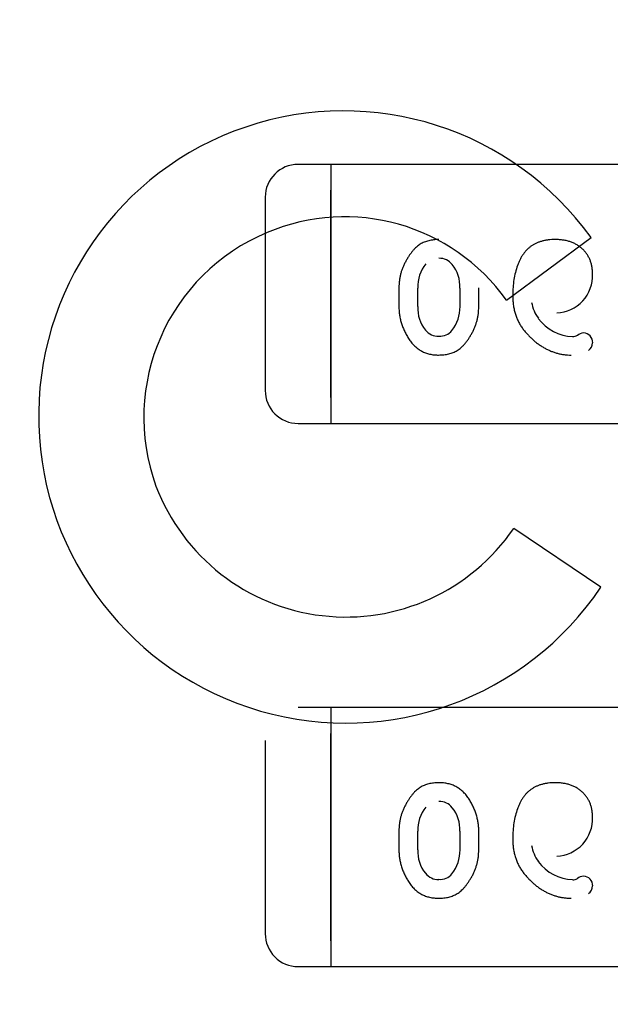
# Model space of a CAD drawing. Units: millimetres. Extents: x 0 to 415, y 0 to 291.
# Drawn here: x 212 to 212, y 265 to 266 of the extents above; entities that cross this region are included whole.
import ezdxf
from ezdxf.enums import TextEntityAlignment as Align
from ezdxf.lldxf.tags import DXFTag

# ---------------------------------------------------------------- set-up
doc = ezdxf.new("R2010")
doc.units = ezdxf.units.MM
doc.layers.add('Default', color=7, linetype='Continuous')
doc.layers.add('EL89770001', color=7, linetype='Continuous')
doc.styles.add('SEACAD_Solid_Edge_ISO', font='txt')
doc.styles.add('SEACAD_Solid_Edge_ISOB', font='seisobd.ttf')
tags = doc.linetypes.add('HIDDEN2', pattern=[4.762499999999999, 3.175, -1.5875]).pattern_tags.tags
tags[6:7] = [DXFTag(74, 4), DXFTag(75, 0), DXFTag(340, '0'), DXFTag(46, 0.0), DXFTag(50, 0.0), DXFTag(44, 0.0), DXFTag(45, 0.0)]
tags[4:5] = [DXFTag(74, 4), DXFTag(75, 0), DXFTag(340, '0'), DXFTag(46, 0.0), DXFTag(50, 0.0), DXFTag(44, 0.0), DXFTag(45, 0.0)]
doc.dimstyles.new('ANGELOPO', dxfattribs={"dimtxt": 2.8, "dimasz": 2.24, "dimexe": 0.5599999999999999, "dimexo": 0.84, "dimgap": 0.5599999999999999, "dimtad": 1, "dimdec": 1, "dimlfac": 16.66666666666666, "dimtxsty": 'SEACAD_Solid_Edge_ISO', "dimblk1": '_SE_FILLED', "dimblk2": '_SE_FILLED', "dimsah": 1, "dimcen": 1.4, "dimadec": 1, "dimazin": 0, "dimtfac": 0.7, "dimtmove": 0, "dimatfit": 3, "dimfxl": 1, "dimarcsym": 0})

# ---------------------------------------------------------------- blocks, each defined once
blk = doc.blocks.new('SE')
at = {"layer": 'EL89770001', "color": 7, "linetype": 'HIDDEN2'}
for p, q in [((212.3917370857539, 265.50491322785), (212.3857363357539, 265.50491322785)), ((212.3917370857539, 265.50491322785), (212.3917370857539, 265.50018882785)), ((212.3917370857539, 265.50491322785), (212.3917370857539, 265.50018882785)), ((212.4877490857539, 265.50491322785), (212.3917370857539, 265.50491322785)), ((212.3797355857539, 265.49891247785), (212.3797355857539, 265.46366997785)), ((212.3917370857539, 265.50018882785), (212.3917370857539, 265.46239362785)), ((212.3917370857539, 265.46239362785), (212.3917370857539, 265.50018882785)), ((212.4237151577811, 265.4801570203633), (212.4391559587823, 265.4915697863207)), ((212.4041257309152, 265.4824187881322), (212.4041257309152, 265.4789248030516)), ((212.4075404733866, 265.4823656813222), (212.4075404733866, 265.4789771471685)), ((212.4152599756565, 265.48236636876), (212.415248150187, 265.4823583382456)), ((212.4152674983995, 265.478977904309), (212.4152674983995, 265.4823663793273)), ((212.4186823889797, 265.4789248030516), (212.4186823889797, 265.4824187881322)), ((212.4075490034221, 265.4789771579939), (212.4075614734668, 265.4789849686478)), ((212.3917370857539, 265.46239362785), (212.3917370857539, 265.45766922785)), ((212.3917370857539, 265.46239362785), (212.3917370857539, 265.45766922785)), ((212.3857363357539, 265.45766922785), (212.3917370857539, 265.45766922785)), ((212.3917370857539, 265.45766922785), (212.4877490857539, 265.45766922785)), ((212.4409461965795, 265.4277925647938), (212.425057836129, 265.4385339915772)), ((212.3917370857539, 265.40585322785), (212.3857363357539, 265.40585322785)), ((212.3917370857539, 265.40585322785), (212.3917370857539, 265.40112882785)), ((212.3917370857539, 265.40585322785), (212.3917370857539, 265.40112882785)), ((212.4877490857539, 265.40585322785), (212.3917370857539, 265.40585322785)), ((212.3917370857539, 265.40112882785), (212.3917370857539, 265.36333362785)), ((212.3917370857539, 265.36333362785), (212.3917370857539, 265.40112882785)), ((212.3797355857539, 265.3998524778499), (212.3797355857539, 265.36460997785)), ((212.4041257309152, 265.3833587881322), (212.4041257309152, 265.3798648030516)), ((212.4075404733866, 265.3833056813222), (212.4075404733866, 265.3799171471685)), ((212.4152599756565, 265.38330636876), (212.415248150187, 265.3832983382456)), ((212.4152674983995, 265.379917904309), (212.4152674983995, 265.3833063793273)), ((212.4186823889797, 265.3798648030516), (212.4186823889797, 265.3833587881322)), ((212.4075490034221, 265.379917157994), (212.4075614734668, 265.3799249686479)), ((212.3917370857539, 265.36333362785), (212.3917370857539, 265.35860922785)), ((212.3917370857539, 265.36333362785), (212.3917370857539, 265.35860922785)), ((212.3857363357539, 265.35860922785), (212.3917370857539, 265.35860922785)), ((212.3917370857539, 265.35860922785), (212.4877490857539, 265.35860922785))]:
    blk.add_line(p, q, dxfattribs=at)
for centre, radius, start, end in [((212.3940403872923, 265.4590594350967), 0.05560879181908643, 35.77658025633868, 181.6653170880548), ((212.3857363357539, 265.49891247785), 0.00600075000000365, 90, 180), ((212.3942404591266, 265.4591663405624), 0.03618516960399995, 35.45692114951506, 113.0407315229945), ((212.3941067846662, 265.4587736880244), 0.03649522965582839, 112.6063382772118, 200.0621497253097), ((212.4144579050886, 265.4825131204792), 0.006917431702014407, 141.9546418080837, 181.2204706177438), ((212.4115071717745, 265.4848168445595), 0.002972577841449443, 38.11466409162814, 91.51773435685291), ((212.4090051925676, 265.4826937192296), 0.006247378333446752, 357.0041001033918, 39.26985992196563), ((212.4326519375856, 265.4846050782742), 0.006776924328559859, 272.0339380045114, 2.705652915041286), ((212.4137902533499, 265.4786431064298), 0.006233355971751829, 176.9362708431738, 219.2954230943195), ((212.4084795145343, 265.4788298369696), 0.006787983865242948, 321.5613474361086, 1.249014906978203), ((212.4349136765307, 265.4808376115615), 0.006686263894136514, 189.3777968885096, 216.6705947644879), ((212.4360449056915, 265.4815862758112), 0.0080600977068552, 216.1361370664231, 268.2846008724065), ((212.4113083226199, 265.4765374904403), 0.00298240073974292, 218.1880185367492, 271.7091318612384), ((212.4116722897128, 265.4762957657027), 0.002711793177106985, 264.2138567816706, 321.5613474357532), ((212.4357308822584, 265.4754712081943), 0.00196726794355872, 272.1583035586716, 298.6853420274606), ((212.4379060288385, 265.4722898472778), 0.001886602828208386, 93.95630551964791, 130.1456181698168), ((212.4377210204265, 265.4724218284493), 0.00174134083329264, 358.6555919017231, 88.23274547189096), ((212.4378301756113, 265.4723270744366), 0.001596796109063507, 302.5722704586051, 1.961410211630078), ((212.3857363357527, 265.4636699778504), 0.006000749998785392, 180.0000000037992, 270.0000000113977), ((212.3944498074231, 265.4590339628555), 0.05601731123003119, 181.6271047221347, 326.1024439760361), ((212.3944555015721, 265.4594073173595), 0.03704319923474742, 200.7977288363929, 325.7027746022262), ((212.4144579050886, 265.3834531204791), 0.006917431702014571, 141.9546418080837, 181.2204706177488), ((212.4115071717745, 265.3857568445595), 0.002972577841453391, 38.11466409042798, 91.51773435688195), ((212.4090051925676, 265.3836337192297), 0.006247378333446752, 357.0041001028712, 39.26985992099345), ((212.4326519375856, 265.3855450782742), 0.006776924328559865, 272.0339380045114, 2.705652914561237), ((212.4349136765307, 265.3817776115615), 0.006686263894140326, 189.3777968879894, 216.6705947639518), ((212.4137902533499, 265.3795831064298), 0.006233355971751829, 176.9362708436955, 219.2954230948893), ((212.4084795145343, 265.3797698369696), 0.006787983865238808, 321.5613474357327, 1.249014906018827), ((212.4360449056915, 265.3825262758112), 0.00806009770684854, 216.1361370663039, 268.2846008724187), ((212.4113083226199, 265.3774774904403), 0.002982400739738802, 218.1880185376075, 271.7091318612384), ((212.4116722897128, 265.3772357657028), 0.002711793177106985, 264.2138567817917, 321.5613474348124), ((212.4379060288385, 265.3732298472779), 0.001886602828208386, 93.95630551976701, 130.1456181709298), ((212.4377210204265, 265.3733618284493), 0.001741340833292484, 358.6555919017231, 88.23274547194865), ((212.4357308822584, 265.3764112081943), 0.00196726794355872, 272.158303558734, 298.6853420274606), ((212.4378301756113, 265.3732670744366), 0.001596796109063507, 302.5722704597031, 1.961410211630078), ((212.3857363357527, 265.3646099778504), 0.006000749998796214, 180.0000000037992, 270.0000000113977)]:
    blk.add_arc(centre, radius, start, end, dxfattribs=at)
for points, knots in [([(212.411418577891, 265.491202143979), (212.4110952190643, 265.4911927402061), (212.4104684904676, 265.4911745139729), (212.4095689795391, 265.4910112854705), (212.4087431012729, 265.4907531834382), (212.4081170804805, 265.4904366800041), (212.4076516366929, 265.4901225494572), (212.4073095343034, 265.4898426172503), (212.4069755802648, 265.4895133747721), (212.4066407119647, 265.4891478932586), (212.4063178503688, 265.4887316574143), (212.4059929705556, 265.488277684495), (212.4056731778219, 265.4877769581877), (212.4053636148717, 265.4872382811777), (212.4050721222066, 265.4866721201661), (212.4048257320123, 265.4860873860644), (212.4046009128215, 265.4854994959451), (212.4044304604347, 265.4848994478391), (212.4042922546475, 265.4842906802488), (212.404197738146, 265.4836744948443), (212.4041363984231, 265.483049141374), (212.4041293095031, 265.4826302503165), (212.4041257309152, 265.4824187881322)], [0, 0, 0, 0, 0.07624133882295403, 0.1477696705228196, 0.2149379066449236, 0.2797939718364945, 0.3124152174042485, 0.3473110446623546, 0.3839190027765934, 0.4229907767146769, 0.4641869853892234, 0.5081247793883206, 0.5546879988002159, 0.6043075059694757, 0.6546948262052067, 0.7048241436778893, 0.7539624663967365, 0.803109633571522, 0.8518676126873438, 0.9011795851966099, 0.9501140442298183, 1, 1, 1, 1]), ([(212.4326196147862, 265.491202143979), (212.4324049704622, 265.4911981742571), (212.4319862976951, 265.4911904311478), (212.4313717467659, 265.4911373238266), (212.4307883575461, 265.4910453803606), (212.4302312116, 265.4909205431441), (212.4297045828822, 265.4907547909526), (212.4292037411044, 265.4905593824927), (212.4287367995236, 265.4903176746018), (212.4282941794056, 265.4900480057005), (212.4278791142361, 265.4897370592052), (212.4274988055588, 265.4893801379614), (212.4271357564238, 265.4889918465192), (212.4268054714306, 265.4885593789679), (212.4264910587261, 265.4880937631027), (212.4262135464664, 265.4875826446082), (212.4259551896286, 265.4870359928627), (212.4256529648008, 265.4862457724981), (212.4253361570038, 265.4851989098664), (212.4250758015064, 265.4838758708349), (212.4249038059435, 265.4824878309327), (212.4248858669191, 265.4815385674548), (212.4248767115604, 265.4810541014387)], [0, 0, 0, 0, 0.04436251732655559, 0.0865309528624705, 0.1273669154250706, 0.1663507217968442, 0.2044184578300006, 0.2413794957099689, 0.2773142939751638, 0.3129384198736628, 0.348412456625555, 0.3842744888042135, 0.4206076604781149, 0.458153523454049, 0.4966206610476011, 0.536613618649013, 0.5782261433712543, 0.6215042416733533, 0.7113670626306049, 0.8038877729524041, 0.8999121828954025, 1, 1, 1, 1]), ([(212.4394333696249, 265.4849255530516), (212.4394281786318, 265.4851549339425), (212.4394180133039, 265.4856041219762), (212.4393272982656, 265.4862581489053), (212.4391900709953, 265.4868806768802), (212.4389838415048, 265.4874662597771), (212.4387279327884, 265.4880225829339), (212.4384108478043, 265.4885433835367), (212.4380357202099, 265.4890299170554), (212.4376053156296, 265.4894787535019), (212.4371270640492, 265.4898842924), (212.4366068181007, 265.4902415792764), (212.4360403587827, 265.4905373493991), (212.4354325645178, 265.4907772961781), (212.4347876809996, 265.4909733481326), (212.4341003348599, 265.4911078982452), (212.4333730414853, 265.4911837722381), (212.4328746622216, 265.4911959248399), (212.4326196147862, 265.491202143979)], [0, 0, 0, 0, 0.06582443993010667, 0.1289015428711511, 0.1892341939409173, 0.2485539839847684, 0.3067788821923125, 0.3647619793055227, 0.4232148364354885, 0.4828321966481626, 0.5429636403881412, 0.6029540162399766, 0.6636535207137119, 0.7260055360802895, 0.7903285439098006, 0.856906305961233, 0.9267712716985079, 1, 1, 1, 1]), ([(212.4248767115604, 265.4810541014387), (212.4248829141964, 265.4807619770847), (212.4248950332479, 265.4801912084621), (212.4249715225146, 265.4793530503259), (212.4251075803772, 265.4785526129427), (212.4252958540054, 265.4777893682184), (212.4255322606067, 265.4770610307293), (212.4258286591929, 265.4763734963993), (212.4261771810842, 265.4757217889205), (212.4265816316185, 265.4751123502627), (212.4270235365809, 265.4745424796102), (212.4274770834148, 265.4739953844301), (212.4279575641877, 265.4734901691505), (212.428450916046, 265.4730126073365), (212.4289668382775, 265.4725725966461), (212.4294963492905, 265.4721589271704), (212.4300524274173, 265.4717874998603), (212.4306202663696, 265.471442493769), (212.4312051418113, 265.4711398600056), (212.4317974025665, 265.4708717231284), (212.4323978666263, 265.4706429667754), (212.4330090900015, 265.4704583840843), (212.4336290109837, 265.4703192831229), (212.4342559382951, 265.4702175827538), (212.4348894394809, 265.4701513390481), (212.4353149506721, 265.4701447479612), (212.4355280428104, 265.4701414472048)], [0, 0, 0, 0, 0.05182813558207876, 0.1012646605856855, 0.1491604491633529, 0.1957349828045359, 0.2406233422530158, 0.2848527525564136, 0.3283869160163397, 0.3715668877409723, 0.4144394367331508, 0.4562852850730144, 0.4975854188420472, 0.5380663380592071, 0.5780474673950069, 0.6178314519465574, 0.6572015476383575, 0.6966132278103974, 0.7356542978977871, 0.773953012172023, 0.8119037053346803, 0.8495673609500772, 0.8871275821782769, 0.9245315681164812, 0.9622060950427164, 1, 1, 1, 1]), ([(212.4041257309152, 265.4789248030516), (212.4041312483857, 265.4786680668308), (212.4041422457136, 265.4781563445833), (212.4042330001762, 265.4773943898768), (212.4043774324064, 265.4766382882619), (212.4045874566023, 265.4758921839075), (212.4048485377329, 265.4751498958379), (212.4051757015784, 265.474421253347), (212.4055542894946, 265.4736955517483), (212.405987489735, 265.4729887284865), (212.4064718861499, 265.4723216111927), (212.4070207842269, 265.471737118531), (212.4076216346082, 265.471243706086), (212.4082702662289, 265.470835845863), (212.4089753516032, 265.4705249582574), (212.4097301835732, 265.4703039729908), (212.410534230171, 265.4701635230002), (212.4110872969138, 265.4701489176752), (212.4113701847459, 265.4701414472048)], [0, 0, 0, 0, 0.06076473292959248, 0.1211152271882246, 0.181407694436836, 0.2428372339179813, 0.3044398447512228, 0.3675279145884477, 0.4317557911722661, 0.4981058118802126, 0.563640822609768, 0.6265888752813726, 0.6873692072185008, 0.7472405147187161, 0.8074203954152437, 0.8691660744714438, 0.9330798207709096, 1, 1, 1, 1]), ([(212.4113701847459, 265.4701414472048), (212.4116918643405, 265.4701512669159), (212.4123133906637, 265.4701702398598), (212.4132087644682, 265.4703273255401), (212.414029081195, 265.4705852844946), (212.4146543303459, 265.470900397792), (212.415120201308, 265.4712085361197), (212.4154618025397, 265.4714894255753), (212.4157973194436, 265.4718136526155), (212.4161347276213, 265.4721781511472), (212.4164625935853, 265.4725930675627), (212.4167900422465, 265.4730493263044), (212.4171101487002, 265.4735533963492), (212.417425582815, 265.4740904417135), (212.4177206969519, 265.4746571008989), (212.4179753441484, 265.4752416245316), (212.4181944590918, 265.4758342742098), (212.4183759130075, 265.4764347998555), (212.4185075473952, 265.4770457754749), (212.4186135417927, 265.4776635097718), (212.4186707102502, 265.4782913693096), (212.4186784910299, 265.478713385109), (212.4186823889797, 265.4789248030516)], [0, 0, 0, 0, 0.07581363348885194, 0.1464816844542723, 0.2136077297994541, 0.277912038726381, 0.3108286164224445, 0.3451673217367215, 0.3820261417200843, 0.4207925813881122, 0.4621994709090264, 0.5066403022684599, 0.553174273653067, 0.6029533745224875, 0.6534825939348728, 0.7037318311457856, 0.7531960004435053, 0.8024197093485114, 0.8515183260337447, 0.9004841438130639, 0.950145379386925, 1, 1, 1, 1]), ([(212.411418577891, 265.392142143979), (212.4110952190643, 265.3921327402061), (212.4104684904676, 265.392114513973), (212.4095689795391, 265.3919512854705), (212.4087431012729, 265.3916931834381), (212.4081170804805, 265.3913766800041), (212.4076516366929, 265.3910625494573), (212.4073095343034, 265.3907826172503), (212.4069755802648, 265.3904533747721), (212.4066407119647, 265.3900878932585), (212.4063178503688, 265.3896716574142), (212.4059929705556, 265.3892176844949), (212.4056731778219, 265.3887169581878), (212.4053636148717, 265.3881782811777), (212.4050721222066, 265.3876121201661), (212.4048257320123, 265.3870273860643), (212.4046009128215, 265.3864394959451), (212.4044304604347, 265.3858394478391), (212.4042922546475, 265.3852306802488), (212.404197738146, 265.3846144948444), (212.4041363984231, 265.3839891413739), (212.4041293095031, 265.3835702503165), (212.4041257309152, 265.3833587881322)], [0, 0, 0, 0, 0.07624133882295403, 0.1477696705228196, 0.2149379066449236, 0.2797939718364945, 0.3124152174042485, 0.3473110446623546, 0.3839190027765934, 0.4229907767146769, 0.4641869853892234, 0.5081247793883206, 0.5546879988002159, 0.6043075059694757, 0.6546948262052067, 0.7048241436778893, 0.7539624663967365, 0.803109633571522, 0.8518676126873438, 0.9011795851966099, 0.9501140442298183, 1, 1, 1, 1]), ([(212.4186823889797, 265.3833587881322), (212.4186766533606, 265.3836154852131), (212.4186651854083, 265.3841287323126), (212.418577053149, 265.3848947360122), (212.4184238572084, 265.3856505065041), (212.4182221411995, 265.3864009166281), (212.4179537065483, 265.3871408075861), (212.41762901522, 265.3878735285658), (212.4172430508299, 265.3885963496008), (212.4168110767712, 265.3893044589339), (212.4163282061522, 265.3899717295533), (212.415775602035, 265.3905507223791), (212.4151778924127, 265.3910473380759), (212.4145224672569, 265.3914453834352), (212.4138186222898, 265.3917592255459), (212.4130633148184, 265.3919794521126), (212.4122578054704, 265.3921203924476), (212.4117030944171, 265.3921347697336), (212.411418577891, 265.392142143979)], [0, 0, 0, 0, 0.06068872975606038, 0.1213426908299452, 0.1820074443169928, 0.2428912286117201, 0.3049043182734331, 0.3679134789591078, 0.4322388045072962, 0.4985058360882508, 0.5639588770871286, 0.6265510608055125, 0.687255370058217, 0.7471757425508256, 0.807280351593958, 0.8689488005310754, 0.9327826049412759, 1, 1, 1, 1]), ([(212.4326196147862, 265.392142143979), (212.4324049704622, 265.3921381742571), (212.4319862976951, 265.3921304311478), (212.4313717467659, 265.3920773238266), (212.4307883575461, 265.3919853803606), (212.4302312116, 265.391860543144), (212.4297045828822, 265.3916947909526), (212.4292037411044, 265.3914993824927), (212.4287367995236, 265.3912576746018), (212.4282941794056, 265.3909880057005), (212.4278791142361, 265.3906770592051), (212.4274988055588, 265.3903201379615), (212.4271357564238, 265.3899318465192), (212.4268054714306, 265.3894993789679), (212.4264910587261, 265.3890337631028), (212.4262135464664, 265.3885226446082), (212.4259551896286, 265.3879759928627), (212.4256529648008, 265.3871857724981), (212.4253361570038, 265.3861389098664), (212.4250758015064, 265.3848158708349), (212.4249038059435, 265.3834278309326), (212.4248858669191, 265.3824785674548), (212.4248767115604, 265.3819941014387)], [0, 0, 0, 0, 0.04436251732655559, 0.0865309528624705, 0.1273669154250706, 0.1663507217968442, 0.2044184578300006, 0.2413794957099689, 0.2773142939751638, 0.3129384198736628, 0.348412456625555, 0.3842744888042135, 0.4206076604781149, 0.458153523454049, 0.4966206610476011, 0.536613618649013, 0.5782261433712543, 0.6215042416733533, 0.7113670626306049, 0.8038877729524041, 0.8999121828954025, 1, 1, 1, 1]), ([(212.4394333696249, 265.3858655530515), (212.4394281786318, 265.3860949339425), (212.4394180133039, 265.3865441219762), (212.4393272982656, 265.3871981489053), (212.4391900709953, 265.3878206768802), (212.4389838415048, 265.3884062597771), (212.4387279327884, 265.3889625829338), (212.4384108478043, 265.3894833835367), (212.4380357202099, 265.3899699170555), (212.4376053156296, 265.3904187535019), (212.4371270640492, 265.3908242924), (212.4366068181007, 265.3911815792764), (212.4360403587827, 265.3914773493992), (212.4354325645178, 265.3917172961781), (212.4347876809996, 265.3919133481326), (212.4341003348599, 265.3920478982452), (212.4333730414853, 265.3921237722382), (212.4328746622216, 265.39213592484), (212.4326196147862, 265.392142143979)], [0, 0, 0, 0, 0.06582443993010667, 0.1289015428711511, 0.1892341939409173, 0.2485539839847684, 0.3067788821923125, 0.3647619793055227, 0.4232148364354885, 0.4828321966481626, 0.5429636403881412, 0.6029540162399766, 0.6636535207137119, 0.7260055360802895, 0.7903285439098006, 0.856906305961233, 0.9267712716985079, 1, 1, 1, 1]), ([(212.4248767115604, 265.3819941014387), (212.4248829141964, 265.3817019770847), (212.4248950332479, 265.3811312084621), (212.4249715225146, 265.3802930503259), (212.4251075803772, 265.3794926129427), (212.4252958540054, 265.3787293682184), (212.4255322606067, 265.3780010307293), (212.4258286591929, 265.3773134963994), (212.4261771810842, 265.3766617889205), (212.4265816316185, 265.3760523502626), (212.4270235365809, 265.3754824796102), (212.4274770834148, 265.3749353844301), (212.4279575641877, 265.3744301691505), (212.428450916046, 265.3739526073365), (212.4289668382775, 265.3735125966461), (212.4294963492905, 265.3730989271704), (212.4300524274173, 265.3727274998603), (212.4306202663696, 265.372382493769), (212.4312051418113, 265.3720798600056), (212.4317974025665, 265.3718117231285), (212.4323978666263, 265.3715829667754), (212.4330090900015, 265.3713983840843), (212.4336290109837, 265.3712592831228), (212.4342559382951, 265.3711575827538), (212.4348894394809, 265.3710913390481), (212.4353149506721, 265.3710847479612), (212.4355280428104, 265.3710814472048)], [0, 0, 0, 0, 0.05182813558207876, 0.1012646605856855, 0.1491604491633529, 0.1957349828045359, 0.2406233422530158, 0.2848527525564136, 0.3283869160163397, 0.3715668877409723, 0.4144394367331508, 0.4562852850730144, 0.4975854188420472, 0.5380663380592071, 0.5780474673950069, 0.6178314519465574, 0.6572015476383575, 0.6966132278103974, 0.7356542978977871, 0.773953012172023, 0.8119037053346803, 0.8495673609500772, 0.8871275821782769, 0.9245315681164812, 0.9622060950427164, 1, 1, 1, 1]), ([(212.4041257309152, 265.3798648030516), (212.4041312483857, 265.3796080668308), (212.4041422457136, 265.3790963445833), (212.4042330001762, 265.3783343898768), (212.4043774324064, 265.3775782882619), (212.4045874566023, 265.3768321839075), (212.4048485377329, 265.3760898958378), (212.4051757015784, 265.375361253347), (212.4055542894946, 265.3746355517483), (212.405987489735, 265.3739287284865), (212.4064718861499, 265.3732616111926), (212.4070207842269, 265.372677118531), (212.4076216346082, 265.3721837060859), (212.4082702662289, 265.3717758458629), (212.4089753516032, 265.3714649582575), (212.4097301835732, 265.3712439729908), (212.410534230171, 265.3711035230002), (212.4110872969138, 265.3710889176752), (212.4113701847459, 265.3710814472048)], [0, 0, 0, 0, 0.06076473292959248, 0.1211152271882246, 0.181407694436836, 0.2428372339179813, 0.3044398447512228, 0.3675279145884477, 0.4317557911722661, 0.4981058118802126, 0.563640822609768, 0.6265888752813726, 0.6873692072185008, 0.7472405147187161, 0.8074203954152437, 0.8691660744714438, 0.9330798207709096, 1, 1, 1, 1]), ([(212.4113701847459, 265.3710814472048), (212.4116918643405, 265.3710912669159), (212.4123133906637, 265.3711102398598), (212.4132087644682, 265.3712673255401), (212.414029081195, 265.3715252844946), (212.4146543303459, 265.3718403977919), (212.415120201308, 265.3721485361197), (212.4154618025397, 265.3724294255753), (212.4157973194436, 265.3727536526155), (212.4161347276213, 265.3731181511473), (212.4164625935853, 265.3735330675627), (212.4167900422465, 265.3739893263044), (212.4171101487002, 265.3744933963492), (212.417425582815, 265.3750304417135), (212.4177206969519, 265.3755971008989), (212.4179753441484, 265.3761816245316), (212.4181944590918, 265.3767742742098), (212.4183759130075, 265.3773747998554), (212.4185075473952, 265.3779857754748), (212.4186135417927, 265.3786035097719), (212.4186707102502, 265.3792313693097), (212.4186784910299, 265.379653385109), (212.4186823889797, 265.3798648030516)], [0, 0, 0, 0, 0.07581363348885194, 0.1464816844542723, 0.2136077297994541, 0.277912038726381, 0.3108286164224445, 0.3451673217367215, 0.3820261417200843, 0.4207925813881122, 0.4621994709090264, 0.5066403022684599, 0.553174273653067, 0.6029533745224875, 0.6534825939348728, 0.7037318311457856, 0.7531960004435053, 0.8024197093485114, 0.8515183260337447, 0.9004841438130639, 0.950145379386925, 1, 1, 1, 1])]:
    blk.add_open_spline(points, degree=3, knots=knots, dxfattribs=at)
blk = doc.blocks.new('DMBLK134')
at = {"layer": 'Default', "linetype": 'Continuous'}
for points in [[(195.3721830683661, 276.949645964551), (193.132183008538, 276.5763126212463), (195.3721830683661, 276.2029792779416)], [(226.892181398989, 276.949645964551), (226.892181398989, 276.2029792779416), (229.1321814588172, 276.5763126212463)]]:
    blk.add_hatch(color=7, dxfattribs=at).paths.add_polyline_path(points)
at = {"layer": 'Default', "color": 7, "linetype": 'Continuous'}
for p, q in [((193.132183008538, 262.7309332733333), (193.132183008538, 277.1363126362033)), ((229.132183008538, 262.7309332733333), (229.132183008538, 277.1363126362033)), ((193.132183008538, 276.5763126212463), (229.1321814588172, 276.5763126212463))]:
    blk.add_line(p, q, dxfattribs=at)
at = {"layer": 'Default', "color": 7, "linetype": 'Continuous', "style": 'SEACAD_Solid_Edge_ISOB'}
blk.add_text('600', height=2.8, dxfattribs=at).set_placement((207.0492827103544, 279.9363126212464), align=Align.TOP_LEFT)
blk = doc.blocks.new('_SE_FILLED')
at = {"color": 0}
blk.add_line((0, 0), (-1, 0), dxfattribs=at)
blk.add_solid([(0, 0), (-1, -0.1665), (-1, 0.1665), (0, 0)], dxfattribs=at)

msp = doc.modelspace()

# ---------------------------------------------------------------- block references
at = {"layer": 'Default'}
msp.add_blockref('SE', (0, 0), dxfattribs=at)

# ---------------------------------------------------------------- dimensions: what is measured, and where the dimension line sits
at = {"layer": 'Default', "color": 7, "linetype": 'Continuous'}
dim = msp.add_linear_dim(base=(193.132183008538, 276.5763126212463), p1=(193.132183008538, 261.8909332800016), p2=(229.132183008538, 261.8909332800016), angle=0, text='\\A1;<>', dimstyle='ANGELOPO', dxfattribs=at)
dim.commit()
dim.dimension.update_dxf_attribs({"geometry": 'DMBLK134', "text_midpoint": (209.5311008921725, 276.5763126212463), "dimtype": 161})

doc.saveas('drawing.dxf')
